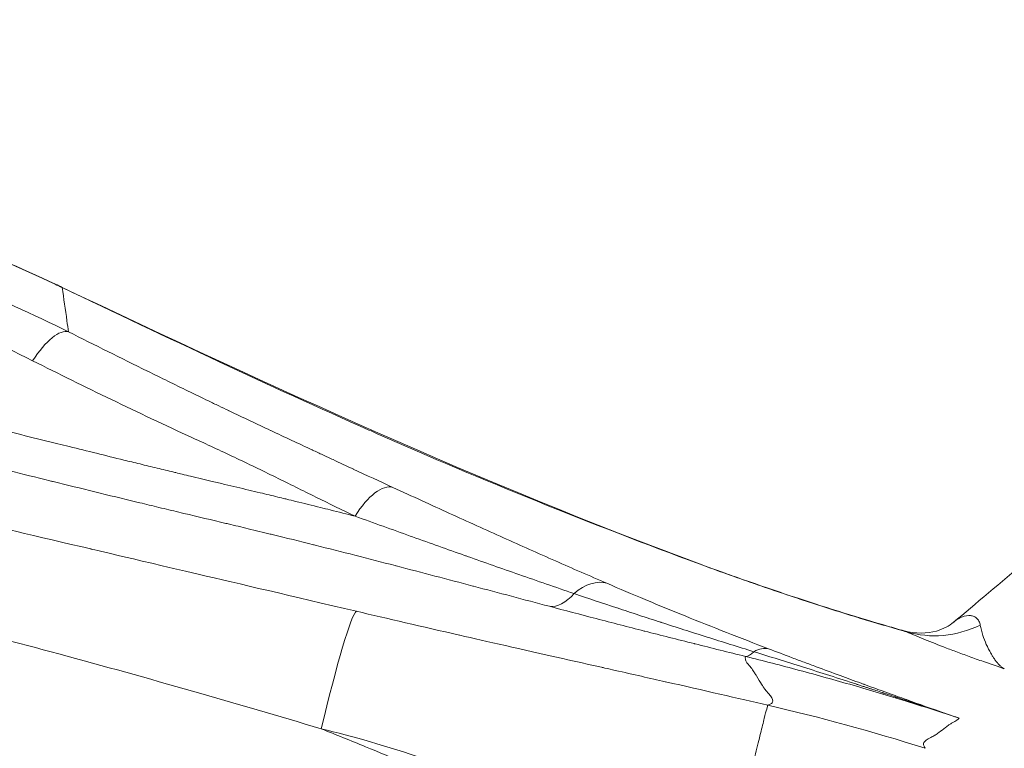
# Model space of a CAD drawing. Extents: x 16 to 8416, y -11 to 5929.
# Drawn here: x 2621 to 2699, y 4596 to 4653 of the extents above; entities that cross this region are included whole.
import ezdxf

# ---------------------------------------------------------------- set-up
doc = ezdxf.new("R2010")
doc.units = 0
doc.header["$MEASUREMENT"] = 0
doc.header["$PDMODE"] = 1
doc.layers.get('0').update_dxf_attribs({"linetype": 'CONTINUOUS'})
doc.layers.get('DefPoints').update_dxf_attribs({"linetype": 'CONTINUOUS'})
for name, color, linetype, lineweight in [('FRAM3', 1, 'CONTINUOUS', 50), ('外形線', 7, 'CONTINUOUS', 18), ('寸法線', 3, 'CONTINUOUS', 18)]:
    doc.layers.add(name, color=color, linetype=linetype, lineweight=lineweight)
doc.styles.get("Standard").update_dxf_attribs({"font": 'TXT.SHX', "bigfont": 'bigfont.shx'})
doc.dimstyles.new('20ベース', dxfattribs={"dimscale": 20, "dimtxt": 3, "dimasz": 3, "dimexe": 0, "dimexo": 1, "dimgap": 1, "dimtad": 3, "dimdec": 0, "dimdsep": 46, "dimtxsty": 'Standard', "dimblk": 'DOTSMALL', "dimcen": 0, "dimclrd": 256, "dimclre": 256, "dimclrt": 7, "dimadec": 3, "dimazin": 2, "dimtfac": 1, "dimtdec": 0, "dimtix": 1, "dimtmove": 2, "dimatfit": 2, "dimldrblk": 'OPEN', "dimfxl": 0, "dimtolj": 1, "dimlwd": -1, "dimlwe": -1, "dimarcsym": 0})

# ---------------------------------------------------------------- blocks, each defined once
blk = doc.blocks.new('_DotSmall')
at = {"layer": 'FRAM3', "color": 0, "const_width": 0.5}
blk.add_lwpolyline([(-0.0625, 0, 1), (0.0625, 0, 1)], format="xyb", close=True, dxfattribs=at)
blk = doc.blocks.new('*D12')
at = {"layer": 'DefPoints', "color": 0}
for p in [(3425.586, 4946.231), (3425.586, 4419.322), (1261.552, 4170.368)]:
    blk.add_point(p, dxfattribs=at)
at = {"layer": '寸法線'}
for p, q in [((1261.552, 4190.368), (1261.552, 4946.231)), ((1261.552, 4946.231), (3425.586, 4946.231)), ((3425.586, 4439.322), (3425.586, 4946.231))]:
    blk.add_line(p, q, dxfattribs=at)
at = {"layer": '寸法線', "xscale": 60, "yscale": 60, "zscale": 60, "rotation": 180}
blk.add_blockref('_DotSmall', (1261.552, 4946.231), dxfattribs=at)
at = {"layer": '寸法線', "xscale": 60, "yscale": 60, "zscale": 60}
blk.add_blockref('_DotSmall', (3425.586, 4946.231), dxfattribs=at)
at = {"layer": '寸法線', "color": 7, "insert": (2343.569, 4996.231), "char_height": 60, "attachment_point": 5}
blk.add_mtext('\\A1;2164', dxfattribs=at)
blk = doc.blocks.new('_OPEN')
at = {"color": 0, "linetype": 'ByBlock'}
for p, q in [((-1, 0.1667), (0, 0)), ((0, 0), (-1, -0.1667)), ((0, 0), (-1, 0))]:
    blk.add_line(p, q, dxfattribs=at)
blk = doc.blocks.new('*D13')
at = {"layer": 'DefPoints', "color": 0}
for p in [(1625.092, 4722.433), (984.028, 3849.339), (3066.598, 3849.339)]:
    blk.add_point(p, dxfattribs=at)
at = {"layer": '寸法線'}
for p, q in [((1605.092, 4722.433), (984.028, 4722.433)), ((984.028, 4722.433), (984.028, 3849.339)), ((3046.598, 3849.339), (984.028, 3849.339))]:
    blk.add_line(p, q, dxfattribs=at)
at = {"layer": '寸法線', "xscale": 60, "yscale": 60, "zscale": 60}
for p, rotation in [((984.028, 4722.433), 90), ((984.028, 3849.339), 270)]:
    blk.add_blockref('_DotSmall', p, dxfattribs=dict(at, rotation=rotation))
at = {"layer": '寸法線', "color": 7, "insert": (934.028, 4285.886), "char_height": 60, "attachment_point": 5, "rotation": 90}
blk.add_mtext('\\A1;873', dxfattribs=at)

msp = doc.modelspace()

# ---------------------------------------------------------------- linework, layer by layer
at = {"layer": '外形線'}
for centre, major_axis, ratio, start_param, end_param in [((2620.207, 4623.658), (4.043, 8.624), 0.018206, 0, 0.052532), ((2570.356, 4517.395), (-126.367, -11.884), 0.999602, 4.175502, 4.180234), ((2645.851, 4597.229), (2.174, 9.274), 0.063969, 0.052467, 1.58579)]:
    msp.add_ellipse(centre, major_axis=major_axis, ratio=ratio, start_param=start_param, end_param=end_param, dxfattribs=at)
at = {"layer": '外形線', "extrusion": (0, 0, -1)}
for centre, major_axis, ratio, start_param, end_param in [((2620.71, 4623.421), (-4.084, -8.605), 0.01835, 3.089222, 3.141593), ((2623.243, 4624.221), (-2.124, -4.263), 0.35523, 1.881952, 3.085573), ((2648.981, 4611.897), (-1.99, -4.327), 0.41243, 1.880107, 3.084112), ((2671.766, 4601.298), (-3.296, -8.937), 0.025818, 3.089219, 3.141593), ((2666.044, 4604.263), (-1.879, -4.376), 0.603642, 2.249513, 3.075907), ((2664.29, 4611.523), (-1.217, -4.604), 0.514943, 5.473709, 6.222095), ((2694.344, 4613.922), (-3.853, -8.711), 0.886676, 5.482299, 6.169756), ((2678.942, 4599.051), (-1.698, -4.45), 0.479034, 2.618332, 3.081936)]:
    msp.add_ellipse(centre, major_axis=major_axis, ratio=ratio, start_param=start_param, end_param=end_param, dxfattribs=at)
at = {"layer": '外形線'}
for points, knots in [([(2552.89, 4643.002), (2563.421, 4644.498), (2574.232, 4644.649), (2595.403, 4642.246), (2605.931, 4639.668), (2618.716, 4634.757), (2621.507, 4633.568), (2624.251, 4632.282)], [0, 0, 0, 0, 3.191999, 3.191999, 6.392112, 6.392112, 7.301233, 7.301233, 7.301233, 7.301233]), ([(2550.002, 4639.837), (2551.661, 4640.108), (2553.305, 4640.338), (2556.562, 4640.722), (2558.174, 4640.875), (2562.977, 4641.231), (2566.133, 4641.33), (2572.428, 4641.292), (2575.568, 4641.154), (2580.336, 4640.781), (2581.936, 4640.629), (2585.159, 4640.267), (2586.769, 4640.059), (2589.985, 4639.591), (2591.592, 4639.33), (2594, 4638.898), (2594.803, 4638.747), (2596.407, 4638.432), (2597.209, 4638.268), (2599.61, 4637.752), (2601.203, 4637.377), (2603.576, 4636.765), (2604.364, 4636.553), (2605.934, 4636.111), (2606.716, 4635.882), (2609.05, 4635.168), (2610.593, 4634.659), (2613.653, 4633.574), (2615.175, 4632.997), (2619.632, 4631.2), (2622.486, 4629.908), (2625.279, 4628.52)], [0, 0, 0, 0, 0.00492339, 0.00492339, 0.00984679, 0.00984679, 0.01969358, 0.01969358, 0.02954037, 0.02954037, 0.03446376, 0.03446376, 0.03938716, 0.03938716, 0.04431055, 0.04431055, 0.04677225, 0.04677225, 0.04923395, 0.04923395, 0.05415734, 0.05415734, 0.05661904, 0.05661904, 0.05908074, 0.05908074, 0.06400413, 0.06400413, 0.06892753, 0.06892753, 0.07877432, 0.07877432, 0.07877432, 0.07877432]), ([(2622.452, 4626.245), (2619.781, 4627.58), (2617.059, 4628.84), (2612.79, 4630.595), (2611.33, 4631.159), (2608.395, 4632.211), (2606.913, 4632.702), (2603.918, 4633.606), (2602.403, 4634.016), (2599.351, 4634.765), (2597.813, 4635.105), (2595.503, 4635.58), (2594.732, 4635.733), (2593.192, 4636.029), (2592.422, 4636.172), (2590.111, 4636.586), (2588.571, 4636.841), (2585.49, 4637.309), (2583.95, 4637.521), (2580.866, 4637.9), (2579.331, 4638.065), (2576.282, 4638.342), (2574.764, 4638.453), (2571.739, 4638.619), (2570.232, 4638.672), (2565.702, 4638.737), (2562.675, 4638.653), (2558.815, 4638.338), (2558.04, 4638.265), (2556.479, 4638.094), (2555.696, 4637.998), (2553.348, 4637.673), (2551.781, 4637.413), (2550.211, 4637.118)], [0, 0, 0, 0, 0.00956342, 0.00956342, 0.01434512, 0.01434512, 0.01912683, 0.01912683, 0.02390854, 0.02390854, 0.02869025, 0.02869025, 0.0310811, 0.0310811, 0.03347196, 0.03347196, 0.03825366, 0.03825366, 0.04303537, 0.04303537, 0.04781708, 0.04781708, 0.05259879, 0.05259879, 0.0573805, 0.0573805, 0.06694391, 0.06694391, 0.06933477, 0.06933477, 0.07172562, 0.07172562, 0.07650733, 0.07650733, 0.07650733, 0.07650733]), ([(2647.887, 4613.996), (2646.873, 4614.485), (2645.845, 4614.984), (2644.28, 4615.753), (2643.754, 4616.013), (2642.695, 4616.537), (2642.162, 4616.802), (2640.55, 4617.594), (2639.461, 4618.12), (2637.818, 4618.897), (2637.27, 4619.154), (2636.172, 4619.664), (2635.622, 4619.916), (2632.888, 4621.167), (2630.763, 4622.17), (2626.575, 4624.194), (2624.513, 4625.214), (2622.452, 4626.245)], [0, 0, 0, 0, 0.00371192, 0.00371192, 0.00556788, 0.00556788, 0.00742384, 0.00742384, 0.01113576, 0.01113576, 0.01299172, 0.01299172, 0.01484768, 0.01484768, 0.02227152, 0.02227152, 0.02969536, 0.02969536, 0.02969536, 0.02969536]), ([(2695.082, 4605.621), (2696.826, 4607.077), (2698.801, 4608.745), (2703.137, 4612.404), (2705.568, 4614.453), (2708.97, 4617.3), (2709.935, 4618.105), (2710.901, 4618.908)], [0, 0, 0, 0, 0.866889, 0.866889, 1.827597, 1.827597, 2.204239, 2.204239, 2.204239, 2.204239]), ([(2650.866, 4616.264), (2652.407, 4615.555), (2653.893, 4614.875), (2655.34, 4614.216), (2656.789, 4613.557), (2658.199, 4612.919), (2659.585, 4612.297), (2660.972, 4611.674), (2662.335, 4611.067), (2663.689, 4610.47)], [0, 0, 0, 0, 0.00554089, 0.00554089, 0.00554089, 0.01108726, 0.01108726, 0.01108726, 0.01663731, 0.01663731, 0.01663731, 0.01663731]), ([(2675.062, 4610.235), (2677.635, 4609.286), (2680.269, 4608.367), (2685.287, 4606.712), (2687.738, 4605.954), (2690.342, 4605.199), (2690.775, 4605.076), (2691.196, 4604.957)], [0, 0, 0, 0, 0.823168, 0.823168, 1.656169, 1.656169, 1.827612, 1.827612, 1.827612, 1.827612]), ([(2691.196, 4604.957), (2692.097, 4604.704), (2693.015, 4604.734), (2694.334, 4605.105), (2694.771, 4605.362), (2695.082, 4605.621)], [0, 0, 0, 0, 0.5341518, 0.5341518, 0.9661175, 0.9661175, 0.9661175, 0.9661175]), ([(2696.917, 4605.96), (2696.994, 4605.894), (2697.057, 4605.812), (2697.106, 4605.719), (2697.154, 4605.625), (2697.189, 4605.519), (2697.208, 4605.406)], [0.006021368, 0.006021368, 0.006021368, 0.006021368, 0.007024939, 0.007024939, 0.007024939, 0.008028511, 0.008028511, 0.008028511, 0.008028511]), ([(2695.552, 4598.068), (2695.549, 4598.069), (2695.212, 4598.184), (2694.203, 4598.523), (2693.782, 4598.664), (2693.025, 4598.917), (2692.751, 4599.008), (2692.309, 4599.155), (2692.08, 4599.231), (2691.8, 4599.324), (2691.676, 4599.365), (2691.614, 4599.385), (2691.583, 4599.396), (2691.546, 4599.408), (2691.528, 4599.414), (2691.52, 4599.416), (2691.515, 4599.418), (2691.51, 4599.42), (2691.41, 4599.453), (2691.276, 4599.497), (2691.024, 4599.58), (2690.884, 4599.626), (2690.699, 4599.687), (2690.601, 4599.72), (2690.558, 4599.734), (2690.529, 4599.744), (2690.512, 4599.749), (2690.286, 4599.824), (2690.095, 4599.886), (2689.842, 4599.969), (2689.724, 4600.008), (2689.601, 4600.048), (2689.543, 4600.067), (2689.515, 4600.076), (2689.504, 4600.08), (2689.496, 4600.083), (2689.494, 4600.084), (2689.31, 4600.144), (2689.05, 4600.229), (2688.76, 4600.323), (2688.618, 4600.37), (2688.558, 4600.389), (2688.518, 4600.402), (2688.5, 4600.408), (2688.394, 4600.443), (2688.267, 4600.484), (2688.103, 4600.537), (2688.022, 4600.563), (2687.981, 4600.577), (2687.979, 4600.577), (2687.859, 4600.616), (2687.759, 4600.649), (2687.633, 4600.69), (2687.576, 4600.708), (2687.521, 4600.726), (2687.496, 4600.734), (2687.485, 4600.738), (2687.48, 4600.739), (2687.477, 4600.74), (2687.476, 4600.74), (2686.033, 4601.208), (2684.628, 4601.657), (2681.911, 4602.515), (2680.6, 4602.924), (2679.347, 4603.312)], [0.0005736, 0.0005736, 0.0005736, 0.0005736, 0.1252136, 0.1252136, 0.1876984, 0.1876984, 0.2189407, 0.2189407, 0.2345619, 0.2423725, 0.2462778, 0.2462778, 0.2482305, 0.2492068, 0.2496949, 0.249939, 0.249939, 0.2501831, 0.2501831, 0.2814255, 0.2814255, 0.2970467, 0.3048573, 0.3087626, 0.3107152, 0.3107152, 0.3126678, 0.3126678, 0.3439102, 0.3439102, 0.3595314, 0.367342, 0.3712473, 0.3731999, 0.3741763, 0.3741763, 0.3751526, 0.3751526, 0.406395, 0.4220161, 0.4298267, 0.433732, 0.433732, 0.4376373, 0.4376373, 0.4532585, 0.4610691, 0.4683915, 0.4683915, 0.4688797, 0.4688797, 0.4845009, 0.4845009, 0.4923115, 0.4962168, 0.4981694, 0.4991457, 0.4996339, 0.4996339, 0.5001221, 0.5001221, 0.750061, 0.750061, 1, 1, 1, 1]), ([(2680.509, 4603.541), (2681.129, 4603.305), (2681.752, 4603.068), (2682.379, 4602.832), (2682.693, 4602.714), (2683.008, 4602.596), (2683.324, 4602.478)], [0, 0, 0, 0, 0.125, 0.125, 0.125, 0.1875, 0.1875, 0.1875, 0.1875]), ([(2698.988, 4602.002), (2698.97, 4602.009), (2698.943, 4602.018), (2698.917, 4602.027), (2698.892, 4602.036), (2698.867, 4602.044), (2698.841, 4602.053)], [0, 0, 0, 0, 0.0000935766, 0.0000935766, 0.0000935766, 0.0001871533, 0.0001871533, 0.0001871533, 0.0001871533]), ([(2680.018, 4600.65), (2680.013, 4600.658), (2680.009, 4600.665), (2680.004, 4600.673), (2679.999, 4600.681), (2679.994, 4600.689), (2679.99, 4600.697)], [0.49758788, 0.49758788, 0.49758788, 0.49758788, 0.5040484, 0.5040484, 0.5040484, 0.51050891, 0.51050891, 0.51050891, 0.51050891]), ([(2680.446, 4599.098), (2680.435, 4599.061), (2680.405, 4598.963), (2680.313, 4598.621), (2680.25, 4598.377), (2680.088, 4597.736), (2679.99, 4597.339), (2679.761, 4596.402), (2679.631, 4595.863), (2679.344, 4594.668), (2679.188, 4594.014), (2678.861, 4592.633), (2678.69, 4591.906), (2678.342, 4590.426), (2678.166, 4589.674), (2677.819, 4588.185), (2677.649, 4587.45), (2677.481, 4586.74)], [0, 0, 0, 0, 0.125, 0.125, 0.25, 0.25, 0.375, 0.375, 0.5, 0.5, 0.625, 0.625, 0.75, 0.75, 0.875, 0.875, 0.999999, 0.999999, 0.999999, 0.999999])]:
    msp.add_open_spline(points, degree=3, knots=knots, dxfattribs=at)
for points in [[(2624.237, 4632.274), (2618.676, 4634.88), (2612.976, 4637.061), (2607.138, 4638.826)], [(2624.251, 4632.282), (2624.432, 4632.197), (2624.613, 4632.112), (2624.794, 4632.026)], [(2624.78, 4632.018), (2624.908, 4631.141), (2625.034, 4630.265), (2625.157, 4629.39)], [(2637.172, 4626.165), (2633.033, 4628.096), (2628.908, 4630.059), (2624.78, 4632.018)], [(2624.794, 4632.026), (2641.295, 4624.194), (2657.928, 4616.553), (2675.062, 4610.235)], [(2625.157, 4629.39), (2625.198, 4629.1), (2625.238, 4628.81), (2625.279, 4628.52)], [(2625.279, 4628.52), (2627.353, 4627.486), (2629.422, 4626.455), (2631.518, 4625.421)], [(2648.985, 4620.78), (2645.03, 4622.531), (2641.095, 4624.334), (2637.172, 4626.165)], [(2631.518, 4625.421), (2631.526, 4625.418), (2631.533, 4625.414), (2631.541, 4625.41)], [(2631.541, 4625.41), (2632.591, 4624.892), (2633.648, 4624.374), (2634.716, 4623.854)], [(2634.716, 4623.854), (2635.25, 4623.595), (2635.786, 4623.335), (2636.326, 4623.075)], [(2636.326, 4623.075), (2636.596, 4622.945), (2636.867, 4622.815), (2637.139, 4622.685)], [(2637.139, 4622.685), (2637.4, 4622.559), (2637.662, 4622.434), (2637.925, 4622.309)], [(2637.925, 4622.309), (2637.935, 4622.304), (2637.946, 4622.299), (2637.956, 4622.294)], [(2637.956, 4622.294), (2638.503, 4622.033), (2639.052, 4621.773), (2639.603, 4621.513)], [(2619.257, 4620.979), (2620.987, 4620.552), (2622.714, 4620.124), (2624.445, 4619.697)], [(2639.603, 4621.513), (2640.143, 4621.257), (2640.684, 4621.003), (2641.224, 4620.749)], [(2641.224, 4620.749), (2641.234, 4620.744), (2641.243, 4620.74), (2641.253, 4620.735)], [(2641.253, 4620.735), (2642.345, 4620.223), (2643.434, 4619.714), (2644.514, 4619.211)], [(2649.64, 4620.49), (2649.422, 4620.587), (2649.203, 4620.683), (2648.985, 4620.78)], [(2675.045, 4610.227), (2666.466, 4613.391), (2657.995, 4616.807), (2649.64, 4620.49)], [(2624.445, 4619.697), (2624.745, 4619.622), (2625.045, 4619.548), (2625.345, 4619.474)], [(2625.345, 4619.474), (2626.772, 4619.123), (2628.204, 4618.771), (2629.646, 4618.418)], [(2644.514, 4619.211), (2644.521, 4619.207), (2644.528, 4619.204), (2644.536, 4619.2)], [(2644.536, 4619.2), (2644.807, 4619.074), (2645.078, 4618.948), (2645.348, 4618.822)], [(2645.348, 4618.822), (2645.617, 4618.696), (2645.886, 4618.571), (2646.154, 4618.447)], [(2623.817, 4616.781), (2621.654, 4617.315), (2619.504, 4617.848), (2617.346, 4618.381)], [(2629.646, 4618.418), (2630.071, 4618.315), (2630.497, 4618.211), (2630.923, 4618.107)], [(2630.923, 4618.107), (2631.37, 4617.999), (2631.818, 4617.89), (2632.268, 4617.781)], [(2632.268, 4617.781), (2632.706, 4617.675), (2633.146, 4617.569), (2633.587, 4617.463)], [(2646.154, 4618.447), (2646.685, 4618.199), (2647.214, 4617.954), (2647.737, 4617.711)], [(2633.587, 4617.463), (2633.643, 4617.45), (2633.699, 4617.436), (2633.755, 4617.423)], [(2633.755, 4617.423), (2633.919, 4617.383), (2634.084, 4617.344), (2634.249, 4617.304)], [(2634.249, 4617.304), (2634.47, 4617.251), (2634.691, 4617.198), (2634.913, 4617.145)], [(2634.913, 4617.145), (2635.481, 4617.009), (2636.053, 4616.873), (2636.623, 4616.737)], [(2647.737, 4617.711), (2647.741, 4617.709), (2647.745, 4617.707), (2647.75, 4617.705)], [(2647.75, 4617.705), (2648.803, 4617.216), (2649.841, 4616.736), (2650.866, 4616.264)], [(2624.08, 4616.717), (2623.993, 4616.738), (2623.905, 4616.76), (2623.817, 4616.781)], [(2630.674, 4615.105), (2628.451, 4615.643), (2626.259, 4616.18), (2624.08, 4616.717)], [(2636.623, 4616.737), (2636.957, 4616.658), (2637.291, 4616.578), (2637.626, 4616.499)], [(2637.626, 4616.499), (2638.251, 4616.35), (2638.876, 4616.201), (2639.5, 4616.052)], [(2606.576, 4616.193), (2611.925, 4614.946), (2618.744, 4613.352), (2627.032, 4611.41)], [(2639.5, 4616.052), (2639.8, 4615.98), (2640.1, 4615.909), (2640.399, 4615.837)], [(2640.399, 4615.837), (2640.867, 4615.725), (2641.333, 4615.613), (2641.798, 4615.5)], [(2641.798, 4615.5), (2641.985, 4615.455), (2642.172, 4615.41), (2642.358, 4615.365)], [(2630.897, 4615.051), (2630.823, 4615.069), (2630.748, 4615.087), (2630.674, 4615.105)], [(2632.414, 4614.685), (2631.907, 4614.807), (2631.401, 4614.929), (2630.897, 4615.051)], [(2632.628, 4614.634), (2632.557, 4614.651), (2632.486, 4614.668), (2632.414, 4614.685)], [(2642.358, 4615.365), (2642.404, 4615.353), (2642.451, 4615.342), (2642.497, 4615.331)], [(2642.497, 4615.331), (2642.729, 4615.274), (2642.961, 4615.218), (2643.192, 4615.162)], [(2643.192, 4615.162), (2643.854, 4615), (2644.511, 4614.838), (2645.161, 4614.677)], [(2645.161, 4614.677), (2645.418, 4614.614), (2645.673, 4614.551), (2645.927, 4614.487)], [(2634.169, 4614.265), (2633.654, 4614.388), (2633.14, 4614.511), (2632.628, 4614.634)], [(2634.373, 4614.216), (2634.305, 4614.233), (2634.237, 4614.249), (2634.169, 4614.265)], [(2637.696, 4613.425), (2636.589, 4613.689), (2635.48, 4613.952), (2634.373, 4614.216)], [(2645.927, 4614.487), (2646.588, 4614.323), (2647.241, 4614.159), (2647.887, 4613.996)], [(2652.247, 4612.426), (2650.831, 4612.933), (2649.383, 4613.455), (2647.887, 4613.996)], [(2637.878, 4613.382), (2637.817, 4613.396), (2637.757, 4613.41), (2637.696, 4613.425)], [(2639.455, 4613.004), (2638.931, 4613.13), (2638.405, 4613.256), (2637.878, 4613.382)], [(2640.33, 4612.793), (2640.039, 4612.864), (2639.747, 4612.934), (2639.455, 4613.004)], [(2641.199, 4612.583), (2640.91, 4612.653), (2640.621, 4612.723), (2640.33, 4612.793)], [(2641.355, 4612.544), (2641.303, 4612.557), (2641.251, 4612.57), (2641.199, 4612.583)], [(2644.604, 4611.742), (2643.542, 4612.008), (2642.456, 4612.276), (2641.355, 4612.544)], [(2652.43, 4612.361), (2652.369, 4612.383), (2652.308, 4612.404), (2652.247, 4612.426)], [(2656.533, 4610.899), (2655.188, 4611.376), (2653.824, 4611.861), (2652.43, 4612.361)], [(2644.733, 4611.71), (2644.69, 4611.721), (2644.647, 4611.731), (2644.604, 4611.742)], [(2647.879, 4610.914), (2646.847, 4611.178), (2645.8, 4611.443), (2644.733, 4611.71)], [(2627.032, 4611.41), (2627.036, 4611.409), (2627.038, 4611.408), (2627.038, 4611.408)], [(2627.038, 4611.408), (2627.081, 4611.398), (2629.954, 4610.725), (2635.518, 4609.421)], [(2651.052, 4610.097), (2650.008, 4610.368), (2648.952, 4610.64), (2647.879, 4610.914)], [(2656.763, 4610.818), (2656.686, 4610.845), (2656.61, 4610.872), (2656.533, 4610.899)], [(2660.814, 4609.395), (2659.473, 4609.862), (2658.126, 4610.335), (2656.763, 4610.818)], [(2651.133, 4610.076), (2651.106, 4610.083), (2651.079, 4610.09), (2651.052, 4610.097)], [(2657.19, 4608.486), (2655.201, 4609.012), (2653.193, 4609.54), (2651.133, 4610.076)], [(2663.689, 4610.47), (2665.044, 4609.873), (2666.39, 4609.286), (2667.745, 4608.704)], [(2679.294, 4608.705), (2677.891, 4609.193), (2676.475, 4609.7), (2675.045, 4610.227)], [(2635.518, 4609.421), (2638.747, 4608.664), (2642.886, 4607.693), (2647.991, 4606.497)], [(2665.167, 4607.893), (2663.71, 4608.39), (2662.265, 4608.889), (2660.814, 4609.395)], [(2657.229, 4608.475), (2657.216, 4608.479), (2657.203, 4608.482), (2657.19, 4608.486)], [(2663.22, 4606.889), (2661.215, 4607.419), (2659.231, 4607.946), (2657.229, 4608.475)], [(2667.745, 4608.704), (2668.743, 4608.275), (2669.75, 4607.848), (2670.777, 4607.419)], [(2679.383, 4608.674), (2679.353, 4608.685), (2679.324, 4608.695), (2679.294, 4608.705)], [(2683.471, 4607.297), (2682.12, 4607.738), (2680.758, 4608.197), (2679.383, 4608.674)], [(2624.524, 4603.134), (2617.946, 4604.913), (2611.339, 4606.61), (2604.683, 4608.219)], [(2668.534, 4606.763), (2667.393, 4607.141), (2666.274, 4607.517), (2665.167, 4607.893)], [(2666.904, 4605.922), (2665.659, 4606.246), (2664.434, 4606.568), (2663.22, 4606.889)], [(2670.777, 4607.419), (2671.29, 4607.204), (2671.809, 4606.989), (2672.334, 4606.773)], [(2683.64, 4607.242), (2683.584, 4607.26), (2683.528, 4607.278), (2683.471, 4607.297)], [(2687.463, 4606.035), (2686.238, 4606.409), (2684.964, 4606.811), (2683.64, 4607.242)], [(2647.991, 4606.497), (2650.439, 4605.923), (2653.152, 4605.296), (2656.129, 4604.617)], [(2668.553, 4606.757), (2668.547, 4606.759), (2668.54, 4606.761), (2668.534, 4606.763)], [(2670.267, 4606.194), (2669.69, 4606.382), (2669.118, 4606.57), (2668.553, 4606.757)], [(2672.019, 4605.626), (2671.43, 4605.816), (2670.845, 4606.005), (2670.267, 4606.194)], [(2672.334, 4606.773), (2672.857, 4606.559), (2673.385, 4606.343), (2673.919, 4606.127)], [(2673.919, 4606.127), (2676.057, 4605.263), (2678.276, 4604.394), (2680.509, 4603.541)], [(2695.538, 4605.933), (2695.803, 4606.077), (2696.07, 4606.157), (2696.313, 4606.162)], [(2696.313, 4606.162), (2696.329, 4606.162), (2696.345, 4606.162), (2696.361, 4606.162)], [(2696.361, 4606.162), (2696.465, 4606.159), (2696.562, 4606.143), (2696.649, 4606.113)], [(2696.649, 4606.113), (2696.751, 4606.079), (2696.841, 4606.027), (2696.917, 4605.96)], [(2666.92, 4605.918), (2666.915, 4605.919), (2666.909, 4605.92), (2666.904, 4605.922)], [(2668.814, 4605.427), (2668.177, 4605.591), (2667.546, 4605.755), (2666.92, 4605.918)], [(2670.708, 4604.941), (2670.071, 4605.103), (2669.44, 4605.265), (2668.814, 4605.427)], [(2672.031, 4605.622), (2672.027, 4605.623), (2672.023, 4605.624), (2672.019, 4605.626)], [(2675.654, 4604.466), (2674.431, 4604.853), (2673.222, 4605.238), (2672.031, 4605.622)], [(2687.685, 4605.967), (2687.611, 4605.99), (2687.537, 4606.012), (2687.463, 4606.035)], [(2691.14, 4604.951), (2690.037, 4605.263), (2688.886, 4605.602), (2687.685, 4605.967)], [(2695.082, 4605.621), (2695.103, 4605.639), (2695.124, 4605.656), (2695.145, 4605.672)], [(2695.145, 4605.672), (2695.273, 4605.773), (2695.405, 4605.861), (2695.538, 4605.933)], [(2697.208, 4605.406), (2697.231, 4605.273), (2697.259, 4605.138), (2697.294, 4605.003)], [(2656.129, 4604.617), (2656.134, 4604.616), (2656.142, 4604.614), (2656.146, 4604.613)], [(2656.146, 4604.613), (2658.242, 4604.135), (2660.949, 4603.522), (2664.269, 4602.773)], [(2670.745, 4604.932), (2670.732, 4604.935), (2670.72, 4604.938), (2670.708, 4604.941)], [(2674.645, 4603.945), (2673.325, 4604.276), (2672.024, 4604.605), (2670.745, 4604.932)], [(2691.39, 4604.881), (2691.307, 4604.904), (2691.224, 4604.928), (2691.14, 4604.951)], [(2691.39, 4604.881), (2691.329, 4604.913), (2691.264, 4604.938), (2691.196, 4604.957)], [(2692.065, 4604.59), (2691.828, 4604.69), (2691.603, 4604.787), (2691.39, 4604.881)], [(2692.431, 4604.437), (2692.306, 4604.489), (2692.184, 4604.54), (2692.065, 4604.59)], [(2697.294, 4605.003), (2697.311, 4604.934), (2697.33, 4604.865), (2697.35, 4604.796)], [(2697.35, 4604.796), (2697.371, 4604.726), (2697.394, 4604.657), (2697.416, 4604.587)], [(2697.416, 4604.587), (2697.434, 4604.53), (2697.453, 4604.474), (2697.473, 4604.418)], [(2674.708, 4603.929), (2674.687, 4603.934), (2674.666, 4603.939), (2674.645, 4603.945)], [(2678.687, 4602.937), (2677.351, 4603.268), (2676.02, 4603.6), (2674.708, 4603.929)], [(2679.347, 4603.312), (2678.106, 4603.696), (2676.873, 4604.082), (2675.654, 4604.466)], [(2692.815, 4604.279), (2692.684, 4604.333), (2692.556, 4604.385), (2692.431, 4604.437)], [(2692.821, 4604.277), (2692.819, 4604.278), (2692.817, 4604.279), (2692.815, 4604.279)], [(2694.546, 4603.598), (2693.918, 4603.838), (2693.345, 4604.064), (2692.821, 4604.277)], [(2697.473, 4604.418), (2697.558, 4604.18), (2697.658, 4603.943), (2697.769, 4603.712)], [(2635.074, 4600.202), (2631.561, 4601.204), (2628.047, 4602.181), (2624.524, 4603.134)], [(2679.347, 4603.312), (2679.107, 4603.056), (2678.879, 4602.927), (2678.687, 4602.937)], [(2694.556, 4603.594), (2694.553, 4603.595), (2694.549, 4603.597), (2694.546, 4603.598)], [(2695.538, 4603.225), (2695.196, 4603.352), (2694.869, 4603.475), (2694.556, 4603.594)], [(2695.548, 4603.221), (2695.544, 4603.223), (2695.541, 4603.224), (2695.538, 4603.225)], [(2696.066, 4603.031), (2695.891, 4603.095), (2695.717, 4603.159), (2695.548, 4603.221)], [(2696.613, 4602.832), (2696.428, 4602.899), (2696.245, 4602.965), (2696.066, 4603.031)], [(2697.769, 4603.712), (2697.814, 4603.619), (2697.86, 4603.528), (2697.907, 4603.437)], [(2697.907, 4603.437), (2697.94, 4603.376), (2697.972, 4603.315), (2698.005, 4603.255)], [(2698.005, 4603.255), (2698.014, 4603.238), (2698.024, 4603.221), (2698.033, 4603.203)], [(2698.033, 4603.203), (2698.067, 4603.142), (2698.1, 4603.081), (2698.135, 4603.022)], [(2698.135, 4603.022), (2698.144, 4603.008), (2698.152, 4602.994), (2698.161, 4602.979)], [(2664.269, 4602.773), (2664.275, 4602.771), (2664.283, 4602.77), (2664.288, 4602.768)], [(2664.288, 4602.768), (2665.302, 4602.54), (2666.315, 4602.311), (2667.328, 4602.083)], [(2678.679, 4602.725), (2678.67, 4602.784), (2678.677, 4602.845), (2678.684, 4602.911)], [(2678.773, 4602.484), (2678.728, 4602.555), (2678.693, 4602.636), (2678.679, 4602.725)], [(2678.684, 4602.911), (2678.685, 4602.92), (2678.686, 4602.928), (2678.687, 4602.937)], [(2682.937, 4601.842), (2681.521, 4602.222), (2680.1, 4602.587), (2678.687, 4602.937)], [(2678.822, 4602.411), (2678.806, 4602.433), (2678.79, 4602.458), (2678.773, 4602.484)], [(2678.823, 4602.41), (2678.823, 4602.41), (2678.822, 4602.411), (2678.822, 4602.411)], [(2678.825, 4602.408), (2678.824, 4602.409), (2678.823, 4602.409), (2678.823, 4602.41)], [(2679.112, 4602.064), (2679.024, 4602.177), (2678.929, 4602.292), (2678.825, 4602.408)], [(2683.324, 4602.478), (2683.481, 4602.419), (2683.639, 4602.36), (2683.798, 4602.301)], [(2683.798, 4602.301), (2683.956, 4602.242), (2684.116, 4602.182), (2684.273, 4602.124)], [(2696.622, 4602.829), (2696.619, 4602.83), (2696.616, 4602.831), (2696.613, 4602.832)], [(2697.179, 4602.63), (2696.99, 4602.697), (2696.804, 4602.764), (2696.622, 4602.829)], [(2697.772, 4602.422), (2697.571, 4602.492), (2697.373, 4602.562), (2697.179, 4602.63)], [(2698.068, 4602.319), (2697.969, 4602.353), (2697.87, 4602.388), (2697.772, 4602.422)], [(2698.378, 4602.212), (2698.274, 4602.248), (2698.171, 4602.283), (2698.068, 4602.319)], [(2698.161, 4602.979), (2698.2, 4602.916), (2698.24, 4602.854), (2698.282, 4602.794)], [(2698.282, 4602.794), (2698.334, 4602.718), (2698.389, 4602.644), (2698.445, 4602.573)], [(2698.445, 4602.573), (2698.447, 4602.571), (2698.449, 4602.569), (2698.45, 4602.568)], [(2698.45, 4602.568), (2698.501, 4602.504), (2698.553, 4602.442), (2698.604, 4602.385)], [(2698.604, 4602.385), (2698.612, 4602.376), (2698.619, 4602.368), (2698.626, 4602.36)], [(2698.626, 4602.36), (2698.659, 4602.324), (2698.691, 4602.289), (2698.722, 4602.256)], [(2698.722, 4602.256), (2698.733, 4602.245), (2698.743, 4602.235), (2698.754, 4602.224)], [(2667.328, 4602.083), (2667.412, 4602.064), (2667.493, 4602.046), (2667.587, 4602.025)], [(2667.587, 4602.025), (2667.866, 4601.962), (2668.142, 4601.9), (2668.412, 4601.839)], [(2668.412, 4601.839), (2669.852, 4601.514), (2671.169, 4601.216), (2672.364, 4600.946)], [(2679.114, 4602.062), (2679.113, 4602.063), (2679.113, 4602.064), (2679.112, 4602.064)], [(2679.354, 4601.728), (2679.284, 4601.837), (2679.202, 4601.949), (2679.114, 4602.062)], [(2679.354, 4601.727), (2679.354, 4601.727), (2679.354, 4601.728), (2679.354, 4601.728)], [(2679.405, 4601.647), (2679.388, 4601.674), (2679.371, 4601.7), (2679.354, 4601.727)], [(2679.407, 4601.643), (2679.406, 4601.645), (2679.405, 4601.646), (2679.405, 4601.647)], [(2679.408, 4601.641), (2679.408, 4601.642), (2679.407, 4601.643), (2679.407, 4601.643)], [(2679.554, 4601.401), (2679.507, 4601.478), (2679.46, 4601.557), (2679.408, 4601.641)], [(2687.17, 4600.665), (2685.767, 4601.071), (2684.354, 4601.463), (2682.937, 4601.842)], [(2684.273, 4602.124), (2684.903, 4601.89), (2685.532, 4601.657), (2686.159, 4601.426)], [(2698.686, 4602.106), (2698.583, 4602.142), (2698.48, 4602.177), (2698.378, 4602.212)], [(2698.841, 4602.053), (2698.789, 4602.071), (2698.738, 4602.089), (2698.686, 4602.106)], [(2698.754, 4602.224), (2698.777, 4602.201), (2698.8, 4602.179), (2698.824, 4602.158)], [(2698.824, 4602.158), (2698.852, 4602.133), (2698.88, 4602.11), (2698.908, 4602.088)], [(2698.908, 4602.088), (2698.917, 4602.081), (2698.926, 4602.074), (2698.935, 4602.068)], [(2698.935, 4602.068), (2698.953, 4602.055), (2698.97, 4602.043), (2698.987, 4602.031)], [(2698.987, 4602.031), (2698.989, 4602.029), (2698.991, 4602.028), (2698.994, 4602.026)], [(2699.046, 4601.987), (2699.027, 4601.992), (2699.007, 4601.997), (2698.988, 4602.002)], [(2698.994, 4602.026), (2699.004, 4602.019), (2699.014, 4602.012), (2699.023, 4602.006)], [(2699.023, 4602.006), (2699.034, 4601.998), (2699.044, 4601.991), (2699.046, 4601.987)], [(2699.106, 4601.964), (2699.086, 4601.972), (2699.066, 4601.979), (2699.046, 4601.987)], [(2672.364, 4600.946), (2672.369, 4600.945), (2672.372, 4600.944), (2672.378, 4600.942)], [(2672.378, 4600.942), (2675.417, 4600.254), (2678.106, 4599.639), (2680.443, 4599.098)], [(2679.959, 4600.747), (2679.849, 4600.923), (2679.714, 4601.141), (2679.554, 4601.401)], [(2679.99, 4600.697), (2679.98, 4600.713), (2679.969, 4600.73), (2679.959, 4600.747)], [(2686.159, 4601.426), (2686.709, 4601.224), (2687.257, 4601.024), (2687.803, 4600.825)], [(2687.803, 4600.825), (2687.88, 4600.797), (2687.957, 4600.769), (2688.034, 4600.741)], [(2688.034, 4600.741), (2688.038, 4600.739), (2688.039, 4600.739), (2688.04, 4600.738)], [(2688.04, 4600.738), (2688.182, 4600.687), (2688.441, 4600.592), (2688.82, 4600.455)], [(2645.225, 4597.229), (2641.85, 4598.242), (2638.466, 4599.233), (2635.074, 4600.202)], [(2680.174, 4600.417), (2680.106, 4600.508), (2680.058, 4600.585), (2680.018, 4600.65)], [(2680.458, 4600.071), (2680.348, 4600.201), (2680.248, 4600.318), (2680.174, 4600.417)], [(2680.466, 4600.061), (2680.463, 4600.064), (2680.46, 4600.067), (2680.458, 4600.071)], [(2680.484, 4600.039), (2680.478, 4600.046), (2680.472, 4600.053), (2680.466, 4600.061)], [(2680.502, 4600.017), (2680.496, 4600.025), (2680.49, 4600.032), (2680.484, 4600.039)], [(2680.836, 4599.422), (2680.84, 4599.55), (2680.729, 4599.748), (2680.502, 4600.017)], [(2689.271, 4600.047), (2688.571, 4600.256), (2687.871, 4600.462), (2687.17, 4600.665)], [(2688.82, 4600.455), (2689.201, 4600.317), (2689.703, 4600.135), (2690.326, 4599.912)], [(2691.369, 4599.408), (2690.67, 4599.624), (2689.971, 4599.837), (2689.271, 4600.047)], [(2690.326, 4599.912), (2690.755, 4599.758), (2691.241, 4599.584), (2691.786, 4599.39)], [(2680.45, 4599.097), (2680.526, 4599.126), (2680.593, 4599.156), (2680.647, 4599.185)], [(2680.647, 4599.185), (2680.775, 4599.255), (2680.825, 4599.33), (2680.835, 4599.4)], [(2680.835, 4599.4), (2680.836, 4599.407), (2680.836, 4599.414), (2680.836, 4599.42)], [(2680.836, 4599.42), (2680.836, 4599.421), (2680.836, 4599.422), (2680.836, 4599.422)], [(2695.23, 4598.175), (2693.946, 4598.597), (2692.658, 4599.008), (2691.369, 4599.408)], [(2691.786, 4599.39), (2692.693, 4599.068), (2693.763, 4598.69), (2694.999, 4598.26)], [(2680.45, 4599.097), (2684.461, 4598.168), (2688.616, 4597.044), (2692.864, 4595.698)], [(2694.949, 4597.666), (2694.879, 4597.625), (2694.808, 4597.582), (2694.742, 4597.534)], [(2695.05, 4597.723), (2695.017, 4597.705), (2694.983, 4597.686), (2694.949, 4597.666)], [(2694.999, 4598.26), (2695.089, 4598.229), (2695.18, 4598.197), (2695.273, 4598.165)], [(2695.552, 4598.068), (2695.459, 4597.967), (2695.282, 4597.855), (2695.05, 4597.723)], [(2695.552, 4598.068), (2695.445, 4598.104), (2695.337, 4598.139), (2695.23, 4598.175)], [(2695.273, 4598.165), (2695.365, 4598.133), (2695.454, 4598.102), (2695.552, 4598.068)], [(2645.225, 4597.229), (2646.389, 4596.768), (2647.549, 4596.299), (2648.706, 4595.824)], [(2653.345, 4594.862), (2650.383, 4595.869), (2647.685, 4596.658), (2645.225, 4597.229)], [(2693.797, 4596.835), (2693.75, 4596.801), (2693.701, 4596.767), (2693.646, 4596.734)], [(2693.929, 4596.931), (2693.885, 4596.899), (2693.842, 4596.867), (2693.797, 4596.835)], [(2694.473, 4597.332), (2694.309, 4597.209), (2694.128, 4597.075), (2693.929, 4596.931)], [(2694.742, 4597.534), (2694.655, 4597.471), (2694.568, 4597.403), (2694.473, 4597.332)], [(2692.736, 4596.047), (2692.735, 4596.002), (2692.742, 4595.943), (2692.777, 4595.862)], [(2692.737, 4596.052), (2692.736, 4596.051), (2692.736, 4596.05), (2692.736, 4596.05)], [(2692.736, 4596.05), (2692.736, 4596.05), (2692.736, 4596.049), (2692.736, 4596.049)], [(2692.736, 4596.049), (2692.736, 4596.048), (2692.736, 4596.047), (2692.736, 4596.047)], [(2692.763, 4596.154), (2692.742, 4596.111), (2692.738, 4596.076), (2692.737, 4596.052)], [(2693.306, 4596.555), (2692.984, 4596.393), (2692.814, 4596.256), (2692.763, 4596.154)], [(2693.629, 4596.724), (2693.521, 4596.66), (2693.408, 4596.606), (2693.306, 4596.555)], [(2693.641, 4596.731), (2693.637, 4596.729), (2693.633, 4596.726), (2693.629, 4596.724)], [(2693.646, 4596.734), (2693.644, 4596.733), (2693.643, 4596.732), (2693.641, 4596.731)], [(2648.706, 4595.824), (2650.882, 4594.93), (2653.047, 4594.011), (2655.201, 4593.065)], [(2692.777, 4595.862), (2692.798, 4595.815), (2692.827, 4595.76), (2692.864, 4595.698)]]:
    msp.add_open_spline(points, degree=3, dxfattribs=at)

# ---------------------------------------------------------------- dimensions: what is measured, and where the dimension line sits
at = {"layer": '寸法線'}
dim = msp.add_linear_dim(base=(3425.586, 4946.231), p1=(1261.552, 4170.368), p2=(3425.586, 4419.322), dimstyle='20ベース', dxfattribs=at)
dim.commit()
dim.dimension.update_dxf_attribs({"geometry": '*D12', "text_midpoint": (2343.569, 4996.231)})
dim = msp.add_linear_dim(base=(984.028, 3849.339), p1=(1625.092, 4722.433), p2=(3066.598, 3849.339), angle=90, dimstyle='20ベース', override={"dimdec": 0}, dxfattribs=at)
dim.commit()
dim.dimension.update_dxf_attribs({"geometry": '*D13', "text_midpoint": (934.028, 4285.886)})

doc.saveas('drawing.dxf')
